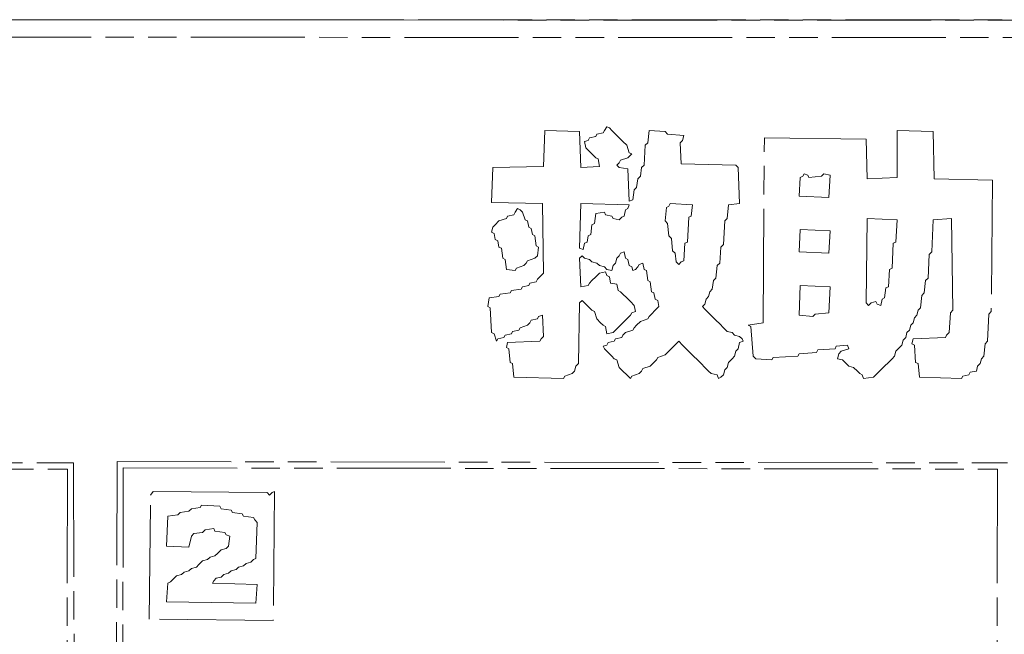
# Model space of a CAD drawing. Extents: x 25154 to 35737, y -4785 to 4584.
# Drawn here: x 34822 to 34925, y -1932 to -1867 of the extents above; entities that cross this region are included whole.
import ezdxf

# ---------------------------------------------------------------- set-up
doc = ezdxf.new("R2010")
doc.units = 0
doc.linetypes.add('AM_ISO09W050', pattern=[22.5, 12, -1.5, 3, -1.5, 3, -1.5])
doc.layers.add('想像線', color=3, linetype='AM_ISO09W050', lineweight=5)

msp = doc.modelspace()

# ---------------------------------------------------------------- linework, layer by layer
at = {"layer": '想像線'}
msp.add_line((35325.749, -1867.154), (34725.749, -1867.154), dxfattribs=at)
for points in [[(34725.749, -1867.154), (35325.752, -1867.284), (35325.622, -2167.284), (34725.749, -2167.154), (34725.749, -1867.154)], [(34727.316, -1868.982), (35324.316, -1869.112), (35324.185, -2162.813), (35323.924, -2165.587), (35323.663, -2165.848), (35323.402, -2165.587), (34728.099, -2162.813), (34727.969, -2165.848), (34727.577, -2165.717), (34727.446, -2162.813), (34727.185, -2162.552), (34727.316, -1868.982)], [(34883.617, -1878.415), (34883.878, -1878.546), (34884.139, -1878.807), (34884.531, -1879.199), (34884.923, -1879.59), (34885.314, -1879.982), (34885.706, -1880.374), (34885.967, -1881.157), (34886.229, -1881.288), (34885.837, -1881.68), (34885.053, -1881.941), (34884.923, -1882.202), (34884.662, -1882.463), (34884.923, -1882.724), (34885.837, -1882.855), (34885.967, -1886.25), (34886.359, -1886.119), (34886.49, -1885.075), (34886.751, -1884.813), (34886.881, -1883.899), (34887.143, -1883.638), (34887.273, -1882.724), (34887.534, -1882.463), (34887.665, -1880.374), (34887.926, -1880.113), (34888.057, -1878.807), (34889.754, -1878.937), (34890.015, -1879.199), (34891.713, -1879.329), (34891.582, -1879.851), (34891.321, -1880.113), (34891.452, -1882.332), (34897.197, -1882.463), (34897.458, -1882.724), (34897.589, -1886.511), (34896.414, -1886.641), (34896.283, -1888.078), (34896.022, -1888.339), (34895.891, -1890.82), (34895.63, -1891.081), (34895.5, -1892.779), (34895.238, -1893.04), (34895.108, -1894.346), (34894.847, -1894.607), (34894.716, -1895.521), (34894.455, -1895.782), (34894.324, -1896.304), (34894.063, -1896.565), (34893.933, -1897.088), (34893.671, -1897.349), (34893.933, -1897.61), (34894.324, -1898.002), (34894.716, -1898.393), (34895.108, -1898.785), (34895.5, -1899.177), (34895.891, -1899.569), (34896.283, -1899.96), (34896.805, -1900.091), (34897.066, -1900.352), (34897.589, -1900.483), (34897.85, -1900.744), (34897.98, -1901.005), (34897.589, -1901.136), (34897.458, -1901.788), (34897.197, -1902.05), (34897.066, -1902.572), (34896.805, -1902.833), (34896.414, -1903.225), (34896.283, -1903.747), (34896.022, -1904.008), (34895.891, -1904.531), (34895.63, -1904.792), (34895.369, -1904.922), (34895.238, -1904.531), (34894.585, -1904.4), (34894.324, -1904.139), (34893.933, -1903.747), (34893.541, -1903.355), (34893.149, -1902.964), (34892.757, -1902.572), (34892.366, -1902.18), (34891.974, -1901.788), (34891.582, -1901.397), (34891.19, -1901.005), (34890.929, -1901.266), (34890.538, -1901.658), (34890.146, -1902.05), (34889.754, -1902.441), (34888.971, -1902.702), (34888.84, -1902.964), (34888.579, -1903.225), (34888.187, -1903.617), (34887.404, -1903.878), (34887.273, -1904.139), (34887.012, -1904.4), (34886.229, -1904.661), (34886.098, -1904.922), (34885.706, -1904.531), (34885.314, -1904.139), (34884.923, -1903.747), (34884.662, -1902.964), (34884.4, -1902.833), (34884.139, -1902.572), (34883.748, -1902.18), (34883.356, -1901.788), (34883.225, -1901.527), (34883.617, -1901.397), (34883.748, -1901.136), (34884.4, -1901.005), (34884.531, -1900.744), (34885.184, -1900.613), (34885.314, -1900.352), (34885.576, -1900.091), (34886.359, -1899.83), (34886.49, -1899.569), (34886.751, -1899.307), (34887.143, -1898.916), (34887.926, -1898.655), (34888.057, -1898.393), (34888.318, -1898.132), (34888.709, -1897.741), (34889.101, -1897.349), (34888.971, -1896.696), (34888.709, -1896.565), (34888.579, -1895.912), (34888.318, -1895.782), (34888.187, -1894.737), (34887.926, -1894.607), (34887.795, -1893.562), (34887.534, -1893.431), (34887.404, -1892.779), (34887.012, -1892.909), (34886.881, -1893.17), (34886.62, -1893.431), (34886.359, -1893.562), (34886.229, -1893.17), (34885.967, -1893.04), (34885.837, -1892.387), (34885.576, -1892.256), (34885.445, -1891.603), (34885.053, -1891.734), (34884.923, -1891.995), (34884.662, -1892.256), (34884.531, -1892.779), (34884.27, -1893.04), (34884.139, -1893.562), (34883.617, -1893.431), (34883.356, -1893.17), (34882.833, -1893.04), (34882.572, -1892.779), (34882.05, -1892.648), (34881.789, -1892.387), (34881.267, -1892.256), (34881.005, -1891.995), (34880.744, -1892.256), (34880.875, -1895.26), (34881.658, -1895.129), (34881.789, -1894.868), (34882.05, -1894.607), (34882.442, -1894.215), (34882.833, -1893.823), (34883.486, -1893.693), (34883.617, -1894.084), (34883.878, -1894.215), (34884.009, -1894.868), (34884.662, -1894.998), (34884.792, -1895.651), (34885.053, -1895.782), (34885.314, -1896.043), (34885.706, -1896.435), (34886.098, -1896.827), (34886.49, -1897.218), (34886.62, -1897.871), (34886.229, -1898.002), (34886.098, -1898.263), (34885.837, -1898.524), (34885.445, -1898.916), (34885.053, -1899.307), (34884.662, -1899.699), (34884.27, -1900.091), (34883.617, -1900.222), (34883.486, -1899.438), (34883.225, -1899.307), (34882.964, -1899.046), (34882.572, -1898.655), (34882.311, -1897.871), (34882.05, -1897.741), (34881.789, -1897.479), (34881.397, -1897.088), (34881.005, -1896.696), (34880.744, -1896.957), (34880.614, -1903.355), (34880.353, -1903.617), (34880.222, -1904.139), (34879.961, -1904.4), (34879.177, -1904.661), (34879.047, -1904.922), (34873.824, -1904.792), (34873.693, -1903.355), (34873.432, -1903.225), (34873.301, -1901.788), (34873.04, -1901.658), (34873.171, -1901.136), (34876.566, -1901.005), (34876.696, -1900.744), (34876.958, -1900.483), (34876.827, -1898.263), (34876.435, -1898.393), (34876.305, -1898.655), (34875.652, -1898.785), (34875.521, -1899.046), (34875.26, -1899.307), (34874.477, -1899.569), (34874.346, -1899.83), (34873.693, -1899.96), (34873.562, -1900.222), (34872.91, -1900.352), (34872.779, -1900.613), (34872.126, -1900.744), (34871.996, -1901.005), (34871.734, -1900.222), (34871.473, -1900.091), (34871.343, -1897.479), (34871.082, -1897.349), (34871.212, -1896.435), (34872.257, -1896.304), (34872.387, -1896.043), (34873.432, -1895.912), (34873.562, -1895.651), (34874.607, -1895.521), (34874.738, -1895.26), (34875.391, -1895.129), (34875.521, -1894.868), (34876.174, -1894.737), (34876.305, -1894.476), (34876.566, -1894.215), (34876.958, -1893.823), (34876.827, -1886.511), (34871.473, -1886.38), (34871.604, -1882.724), (34876.958, -1882.594), (34877.088, -1878.807), (34880.744, -1878.937), (34880.875, -1882.724), (34882.833, -1882.594), (34882.703, -1881.81), (34882.442, -1881.68), (34882.181, -1881.418), (34881.789, -1881.027), (34881.397, -1880.635), (34881.267, -1879.982), (34881.658, -1879.851), (34881.789, -1879.59), (34882.442, -1879.46), (34882.572, -1879.199), (34883.225, -1879.068), (34883.356, -1878.807), (34883.617, -1878.415), (34883.617, -1878.415)], [(34914.172, -1878.807), (34917.959, -1878.937), (34918.089, -1883.899), (34924.227, -1884.03), (34924.096, -1897.871), (34923.835, -1898.132), (34923.704, -1901.005), (34923.443, -1901.266), (34923.313, -1902.572), (34923.051, -1902.833), (34922.921, -1903.355), (34922.66, -1903.617), (34922.529, -1904.139), (34921.876, -1904.269), (34921.746, -1904.531), (34921.093, -1904.661), (34920.962, -1904.922), (34916.522, -1904.792), (34916.392, -1903.355), (34916.131, -1903.225), (34916, -1901.397), (34915.739, -1901.266), (34915.87, -1900.744), (34919.265, -1900.613), (34919.395, -1900.352), (34919.656, -1900.091), (34919.787, -1898.002), (34920.048, -1897.741), (34919.917, -1888.078), (34917.959, -1888.208), (34917.828, -1891.603), (34917.567, -1891.865), (34917.437, -1894.346), (34917.175, -1894.607), (34917.045, -1895.912), (34916.784, -1896.174), (34916.653, -1897.479), (34916.392, -1897.741), (34916.261, -1898.263), (34916, -1898.524), (34915.87, -1899.046), (34915.608, -1899.307), (34915.478, -1899.83), (34915.217, -1900.091), (34915.086, -1900.613), (34914.825, -1900.874), (34914.694, -1901.397), (34914.433, -1901.658), (34914.042, -1902.05), (34913.911, -1902.572), (34913.65, -1902.833), (34913.258, -1903.225), (34912.866, -1903.617), (34912.475, -1904.008), (34912.083, -1904.4), (34911.691, -1904.792), (34910.646, -1904.922), (34910.516, -1904.531), (34910.255, -1904.4), (34909.994, -1904.139), (34909.602, -1903.747), (34909.08, -1903.617), (34908.818, -1903.355), (34908.427, -1902.964), (34907.904, -1902.833), (34908.035, -1902.311), (34908.296, -1902.05), (34909.08, -1901.788), (34908.949, -1901.397), (34907.774, -1901.527), (34907.643, -1901.788), (34905.815, -1901.919), (34905.685, -1902.18), (34903.856, -1902.311), (34903.726, -1902.572), (34901.114, -1902.702), (34900.984, -1902.964), (34899.286, -1902.833), (34899.025, -1902.572), (34898.764, -1899.438), (34898.503, -1899.307), (34900.07, -1899.046), (34900.2, -1879.59), (34910.908, -1879.721), (34911.038, -1883.899), (34914.172, -1883.769), (34914.172, -1878.807), (34914.172, -1878.807)], [(34904.379, -1883.377), (34904.771, -1883.508), (34904.901, -1883.769), (34906.207, -1883.638), (34906.468, -1883.377), (34907.121, -1883.508), (34906.99, -1885.858), (34903.856, -1885.727), (34903.987, -1883.769), (34904.248, -1883.638), (34904.379, -1883.377)], [(34880.875, -1886.511), (34885.967, -1886.641), (34885.837, -1887.033), (34885.576, -1887.164), (34885.445, -1887.817), (34885.184, -1887.947), (34884.923, -1888.208), (34884.27, -1888.078), (34884.139, -1887.817), (34883.486, -1887.686), (34883.356, -1887.425), (34882.442, -1887.556), (34882.311, -1888.6), (34882.05, -1888.731), (34881.919, -1889.775), (34881.658, -1889.906), (34881.528, -1890.559), (34881.267, -1890.689), (34881.136, -1891.342), (34880.744, -1891.212), (34880.875, -1886.511), (34880.875, -1886.511)], [(34890.276, -1886.511), (34892.627, -1886.641), (34892.496, -1887.817), (34892.235, -1887.947), (34892.104, -1890.559), (34891.843, -1890.689), (34891.713, -1892.517), (34891.452, -1892.648), (34891.19, -1892.909), (34890.929, -1892.648), (34890.799, -1891.734), (34890.538, -1891.473), (34890.407, -1890.167), (34890.146, -1889.906), (34890.015, -1888.6), (34889.754, -1888.339), (34889.885, -1886.903), (34890.146, -1886.772), (34890.276, -1886.511)], [(34874.215, -1887.033), (34874.477, -1887.164), (34874.738, -1887.425), (34874.999, -1888.208), (34875.26, -1888.339), (34875.391, -1888.992), (34875.652, -1889.122), (34875.782, -1889.775), (34876.043, -1889.906), (34876.174, -1890.951), (34876.435, -1891.081), (34876.305, -1891.995), (34876.043, -1892.256), (34875.26, -1892.517), (34875.129, -1892.779), (34874.868, -1893.04), (34874.085, -1893.301), (34873.954, -1893.562), (34873.04, -1893.431), (34872.91, -1892.387), (34872.648, -1892.256), (34872.518, -1891.212), (34872.257, -1891.081), (34872.126, -1890.428), (34871.865, -1890.298), (34871.734, -1889.645), (34871.473, -1889.514), (34871.604, -1888.992), (34871.865, -1888.731), (34872.257, -1888.339), (34873.04, -1888.078), (34873.171, -1887.817), (34873.824, -1887.686), (34873.954, -1887.425), (34874.215, -1887.033), (34874.215, -1887.033)], [(34911.038, -1888.078), (34914.172, -1888.208), (34914.042, -1890.559), (34913.78, -1890.689), (34913.65, -1893.301), (34913.389, -1893.431), (34913.258, -1895.26), (34912.997, -1895.39), (34912.866, -1896.435), (34912.605, -1896.565), (34912.475, -1897.218), (34912.083, -1897.088), (34911.952, -1896.827), (34911.43, -1896.957), (34911.169, -1897.218), (34910.908, -1896.957), (34911.038, -1888.078), (34911.038, -1888.078)], [(34903.987, -1889.253), (34907.121, -1889.384), (34906.99, -1891.734), (34903.856, -1891.603), (34903.987, -1889.253), (34903.987, -1889.253)], [(34903.987, -1895.129), (34907.121, -1895.26), (34906.99, -1898.002), (34905.554, -1898.132), (34905.293, -1898.393), (34903.856, -1898.263), (34903.987, -1895.129), (34903.987, -1895.129)], [(34733.583, -1913.671), (34827.469, -1913.802), (34827.599, -1973.214), (34829.166, -1973.084), (34829.297, -1971.256), (34829.558, -1970.995), (34829.688, -1970.472), (34829.95, -1970.211), (34830.733, -1969.95), (34830.864, -1969.689), (34831.908, -1969.558), (34832.039, -1913.671), (34925.793, -1913.802)], [(34734.759, -1914.324), (34826.816, -1914.454), (34826.685, -1973.214), (34822.898, -1973.345), (34822.637, -1973.606), (34822.115, -1973.737), (34821.984, -1974.39), (34821.723, -1974.52), (34821.593, -1975.173), (34821.332, -1975.304), (34821.462, -1981.31), (34821.723, -1981.571), (34821.854, -1982.094), (34822.115, -1982.355), (34822.507, -1982.746), (34826.816, -1983.008), (34826.685, -2041.767), (34734.628, -2041.637), (34734.759, -1914.324), (34734.759, -1914.324)], [(34832.561, -1969.819), (34832.692, -1914.324), (34832.692, -1914.324)], [(34832.692, -1914.324), (34924.749, -1914.454), (34924.618, -1973.214)], [(34835.826, -1916.805), (34847.839, -1916.935), (34848.1, -1917.197), (34848.361, -1916.935), (34848.622, -1916.805), (34848.492, -1930.385), (34835.434, -1930.254), (34835.564, -1917.197), (34835.826, -1916.805), (34835.826, -1916.805)], [(34840.918, -1918.241), (34842.877, -1918.372), (34843.007, -1918.633), (34844.052, -1918.764), (34844.183, -1919.025), (34845.227, -1919.155), (34845.358, -1919.416), (34846.402, -1919.547), (34846.533, -1919.808), (34846.794, -1920.069), (34846.664, -1923.856), (34846.402, -1923.987), (34846.141, -1924.248), (34845.619, -1924.378), (34845.358, -1924.64), (34844.835, -1924.77), (34844.574, -1925.031), (34844.052, -1925.162), (34843.791, -1925.423), (34843.269, -1925.554), (34843.007, -1925.815), (34842.485, -1925.945), (34842.224, -1926.206), (34842.093, -1926.468), (34846.794, -1926.598), (34846.664, -1928.557), (34837.262, -1928.426), (34837.393, -1926.468), (34837.654, -1926.337), (34837.915, -1926.076), (34838.307, -1925.684), (34838.829, -1925.554), (34839.09, -1925.292), (34839.612, -1925.162), (34839.874, -1924.901), (34840.396, -1924.77), (34840.657, -1924.509), (34841.049, -1924.117), (34841.571, -1923.987), (34841.832, -1923.725), (34842.354, -1923.595), (34842.616, -1923.334), (34843.007, -1922.942), (34843.53, -1922.811), (34843.791, -1922.55), (34843.921, -1921.506), (34843.53, -1921.375), (34843.399, -1921.114), (34842.354, -1920.983), (34842.224, -1920.722), (34841.31, -1920.853), (34841.049, -1921.114), (34840.135, -1921.244), (34839.874, -1921.506), (34839.612, -1922.681), (34837.262, -1922.55), (34837.393, -1919.416), (34838.437, -1919.286), (34838.698, -1919.025), (34839.612, -1918.894), (34839.874, -1918.633), (34840.788, -1918.502), (34840.918, -1918.241)]]:
    msp.add_lwpolyline(points, dxfattribs=at)

doc.saveas('drawing.dxf')
